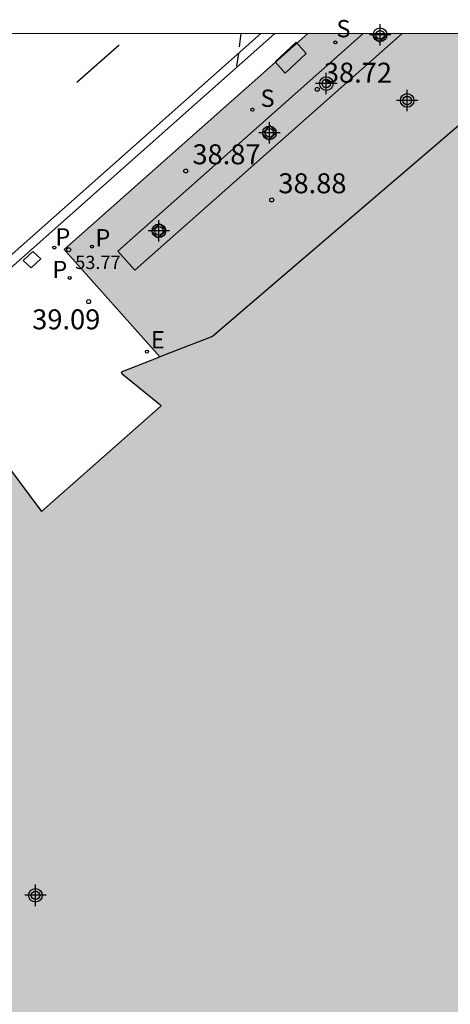
# Model space of a CAD drawing. Units: metres. Extents: x 580644 to 580994, y 4794040 to 4794291.
# Drawn here: x 580710 to 580726, y 4794254 to 4794291 of the extents above; entities that cross this region are included whole.
import ezdxf

# ---------------------------------------------------------------- set-up
doc = ezdxf.new("R2010")
doc.units = ezdxf.units.M
doc.linetypes.add('TRAZOS_NORMALES', pattern=[0.75, 0.5, -0.25])
for name, color, linetype in [('010106', 9, 'Continuous'), ('020194', 31, 'TRAZOS_NORMALES'), ('020204', 9, 'Continuous'), ('020308', 9, 'Continuous'), ('060108', 9, 'Continuous'), ('060113', 4, 'Continuous'), ('070114', 9, 'Continuous'), ('080104', 9, 'Continuous'), ('080201', 9, 'Continuous'), ('080303', 9, 'Continuous'), ('100104', 9, 'Continuous'), ('210203', 4, 'Continuous'), ('210204', 9, 'Continuous'), ('210303', 4, 'Continuous'), ('210304', 9, 'Continuous'), ('220207', 9, 'Continuous'), ('220307', 9, 'Continuous'), ('260101', 9, 'Continuous'), ('270104', 9, 'Continuous'), ('990501', 21, 'Continuous'), ('Centroides', 1, 'Continuous')]:
    doc.layers.add(name, color=color, linetype=linetype)
doc.layers.add('080111', color=7, linetype='Continuous', lineweight=30)
doc.styles.add('ARIAL', font='arial.ttf', dxfattribs={"height": 1})
doc.styles.add('ROMANS', font='romans__.ttf', dxfattribs={"height": 1})

# ---------------------------------------------------------------- blocks, each defined once
blk = doc.blocks.new('Centroide')
for points in [[(0, -0.402), (0, 0.402)], [(0.402, 0), (-0.402, 0)]]:
    blk.add_lwpolyline(points)
for radius in [0.256, 0.159]:
    blk.add_circle((0, 0), radius)
blk = doc.blocks.new('SANEA')
blk.add_circle((0, 0), 0.055)
blk = doc.blocks.new('PLUVI2')
blk.add_circle((0, 0), 0.055)
blk = doc.blocks.new('PUNTO')
blk.add_circle((0, 0), 0.075)
blk = doc.blocks.new('COTAPU')
blk.add_circle((0, 0), 0.075)
blk = doc.blocks.new('REGALU')
blk.add_circle((0, 0), 0.055)

msp = doc.modelspace()

# ---------------------------------------------------------------- hatches: boundary and pattern name
at = {"layer": '990501'}
msp.add_hatch(color=256, dxfattribs=at).paths.add_polyline_path([(580720.863, 4794290.258), (580735.138, 4794290.257), (580740.679, 4794283.936), (580736.569, 4794274.739), (580736.414, 4794274.392), (580731.943, 4794264.19), (580726.602, 4794251.957), (580723.046, 4794244.559), (580718.5, 4794238.797), (580712.287, 4794233.757), (580704.262, 4794229.412), (580700.087, 4794227.979), (580695.641, 4794226.986), (580693.701, 4794226.671), (580690.785, 4794226.124), (580690.691, 4794226.106), (580678.401, 4794224.05), (580678.277, 4794224.162), (580671.28, 4794223.025), (580670.468, 4794222.899), (580670.547, 4794222.747), (580670.021, 4794222.533), (580662.471, 4794228.129), (580659.219, 4794230.598), (580656.864, 4794232.353), (580657.379, 4794232.665), (580657.383, 4794232.668), (580657.947, 4794232.858), (580662.685, 4794234.455), (580667.001, 4794235.909), (580667.566, 4794236.476), (580664.316, 4794240.072), (580681.349, 4794255.207), (580684.251, 4794251.932), (580684.784, 4794252.716), (580684.899, 4794252.718), (580686.085, 4794251.372), (580689.249, 4794254.164), (580688.622, 4794256.052), (580688.594, 4794256.137), (580688.729, 4794256.182), (580691.546, 4794257.301), (580691.594, 4794257.351), (580688, 4794261.091), (580705.042, 4794276.228), (580708.001, 4794272.847), (580709.603, 4794274.023), (580710.87, 4794272.303), (580715.369, 4794276.272), (580713.901, 4794277.462), (580713.873, 4794277.547), (580715.317, 4794278.112), (580711.726, 4794282.15)], flags=0)

# ---------------------------------------------------------------- linework, layer by layer
at = {"layer": '010106', "flags": 128}
msp.add_lwpolyline([(580644.199, 4794040.266), (580994.189, 4794040.259), (580994.195, 4794290.252), (580644.205, 4794290.259)], close=True, dxfattribs=at)
at = {"layer": '020194', "elevation": 38.64, "flags": 128}
msp.add_lwpolyline([(580718.36, 4794290.258), (580718.198, 4794289.041)], dxfattribs=at)
at = {"layer": '060108', "flags": 128}
msp.add_lwpolyline([(580706.795, 4794278.872), (580719.629, 4794290.258)], dxfattribs=at)
at = {"layer": '060113', "flags": 128}
msp.add_lwpolyline([(580706.541, 4794279.104), (580719.111, 4794290.258)], dxfattribs=at)
at = {"layer": '070114', "flags": 128}
for points in [[(580723.369, 4794290.258), (580723.306, 4794290.196), (580723.556, 4794289.94), (580723.851, 4794290.229), (580723.823, 4794290.258)], [(580719.447, 4794286.8), (580719.153, 4794286.511), (580719.404, 4794286.255), (580719.698, 4794286.544), (580719.447, 4794286.8)], [(580715.302, 4794283.12), (580715.553, 4794282.864), (580715.259, 4794282.575), (580715.008, 4794282.831), (580715.302, 4794283.12)]]:
    msp.add_lwpolyline(points, dxfattribs=at)
at = {"layer": '080104', "flags": 128}
msp.add_lwpolyline([(580730.245, 4794290.257), (580727.581, 4794287.711), (580717.288, 4794278.883), (580715.317, 4794278.112)], dxfattribs=at)
at = {"layer": '080111', "flags": 128}
for points in [[(580720.863, 4794290.258), (580711.726, 4794282.15), (580715.317, 4794278.112)], [(580708.001, 4794272.847), (580709.603, 4794274.023), (580710.87, 4794272.303), (580715.369, 4794276.272), (580713.901, 4794277.462), (580713.873, 4794277.547), (580715.317, 4794278.112)]]:
    msp.add_lwpolyline(points, dxfattribs=at)
at = {"layer": '100104', "flags": 128}
msp.add_lwpolyline([(580724.404, 4794290.257), (580714.382, 4794281.372), (580713.736, 4794282.089), (580722.949, 4794290.258)], dxfattribs=at)
at = {"layer": '260101', "flags": 128}
msp.add_lwpolyline([(580712.197, 4794288.434), (580713.787, 4794289.838)], dxfattribs=at)
at = {"layer": '270104', "flags": 128}
for points in [[(580720.427, 4794289.935), (580720.803, 4794289.515), (580720.013, 4794288.773), (580719.637, 4794289.193), (580720.427, 4794289.935)], [(580710.556, 4794282.068), (580710.183, 4794281.73), (580710.482, 4794281.453), (580710.856, 4794281.791), (580710.556, 4794282.068)]]:
    msp.add_lwpolyline(points, dxfattribs=at)

# ---------------------------------------------------------------- block references
at = {"layer": '020204', "rotation": 359.9987685839998}
for p in [(580721.221, 4794288.165, 38.719), (580716.289, 4794285.099, 38.87), (580719.512, 4794284.01, 38.878), (580712.643, 4794280.19, 39.085)]:
    msp.add_blockref('COTAPU', p, dxfattribs=at)
at = {"layer": '080201', "rotation": 359.9987685839998}
msp.add_blockref('PUNTO', (580711.896, 4794282.137, 53.77), dxfattribs=at)
at = {"layer": '210203', "rotation": 359.9987685839998}
for p in [(580711.357, 4794282.221, 38.995), (580712.773, 4794282.257, 38.98), (580711.936, 4794281.081, 39.034)]:
    msp.add_blockref('PLUVI2', p, dxfattribs=at)
at = {"layer": '210204', "rotation": 359.9987685839998}
for p in [(580721.901, 4794289.926, 38.703), (580718.786, 4794287.4, 38.791)]:
    msp.add_blockref('SANEA', p, dxfattribs=at)
at = {"layer": '220207', "rotation": 359.9987685839998}
msp.add_blockref('REGALU', (580714.832, 4794278.31, 39.145), dxfattribs=at)
at = {"layer": 'Centroides', "rotation": 359.9987685839998}
for p in [(580723.58, 4794290.214), (580721.561, 4794288.382), (580724.595, 4794287.747), (580719.427, 4794286.529), (580715.282, 4794282.849), (580710.649, 4794257.883)]:
    msp.add_blockref('Centroide', p, dxfattribs=at)

# ---------------------------------------------------------------- texts
at = {"layer": '020308', "style": 'ARIAL'}
for s, p in [('38.72', (580721.471, 4794288.415)), ('38.87', (580716.539, 4794285.349)), ('38.88', (580719.762, 4794284.26)), ('39.09', (580710.527, 4794279.148))]:
    msp.add_text(s, height=0.75, rotation=359.9988, dxfattribs=at).set_placement(p)
at = {"layer": '080303', "style": 'ARIAL'}
msp.add_text('53.77', height=0.5, rotation=359.9988, dxfattribs=at).set_placement((580712.14, 4794281.413))
at = {"layer": '210303', "style": 'ROMANS'}
for p in [(580711.396, 4794282.296), (580712.897, 4794282.262), (580711.283, 4794281.071)]:
    msp.add_text('P', height=0.65, rotation=359.9988, dxfattribs=at).set_placement(p)
at = {"layer": '210304', "style": 'ROMANS'}
for p in [(580721.941, 4794290.12), (580719.092, 4794287.506)]:
    msp.add_text('S', height=0.65, rotation=359.9988, dxfattribs=at).set_placement(p)
at = {"layer": '220307', "style": 'ROMANS'}
msp.add_text('E', height=0.65, rotation=359.9988, dxfattribs=at).set_placement((580714.979, 4794278.432))

doc.saveas('drawing.dxf')
